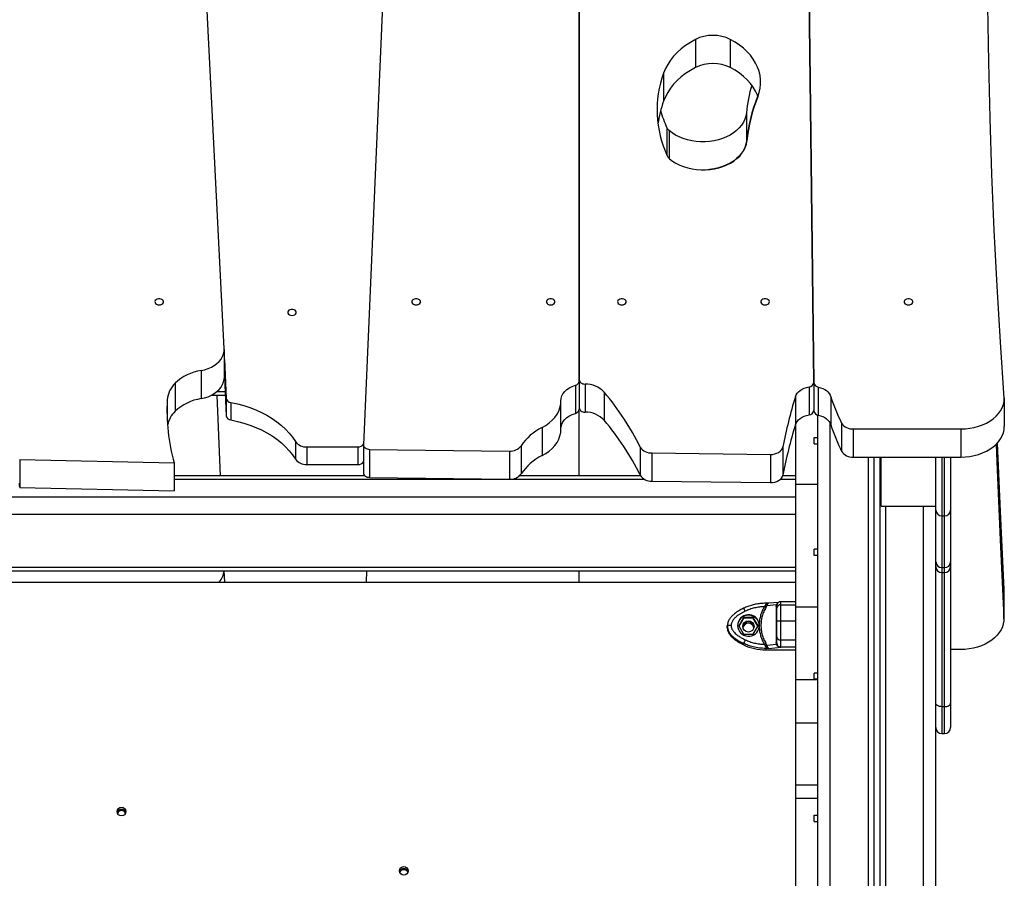
# Model space of a CAD drawing. Units: millimetres. Extents: x -3.6 to 20.1, y 2 to 20.8.
# Drawn here: x 5.3 to 6.1, y 17.5 to 18.2 of the extents above; entities that cross this region are included whole.
import ezdxf

# ---------------------------------------------------------------- set-up
doc = ezdxf.new("R2010")
doc.units = ezdxf.units.MM

# ---------------------------------------------------------------- blocks, each defined once
blk = doc.blocks.new('OPSHA_S230')
at = {"color": 7, "linetype": 'Continuous', "lineweight": 25}
for p, q in [((55.59344, 14.60156), (55.55561, 15.34588)), ((55.74129, 15.34702), (55.70566, 14.52398)), ((56.06858, 14.57413), (56.05911, 15.34276)), ((56.05911, 15.34276), (56.06858, 14.57386)), ((55.87949, 14.57522), (55.87949, 15.33294)), ((55.87949, 15.33294), (55.87949, 14.57645)), ((55.97312, 14.85062), (55.97312, 14.82799)), ((56.00128, 14.85062), (56.00128, 14.82799)), ((55.94747, 14.82357), (55.94747, 14.80095)), ((56.02341, 14.80534), (56.0231, 14.80453)), ((56.0143, 14.7914), (56.0143, 14.76877)), ((55.59346, 14.5783), (55.59346, 14.60092)), ((55.59346, 14.59276), (55.59505, 14.56143)), ((55.57465, 14.5838), (55.57465, 14.56117)), ((55.59346, 14.57861), (55.59505, 14.54729)), ((55.55381, 14.57361), (55.55381, 14.55098)), ((55.87638, 14.57194), (55.87638, 14.54932)), ((55.87949, 14.57645), (55.87949, 14.5764)), ((55.87949, 14.57522), (55.87949, 14.55259)), ((55.88428, 14.57292), (55.88428, 14.55029)), ((56.06471, 14.57066), (56.06471, 14.54803)), ((56.06858, 14.57413), (56.06858, 14.5515)), ((56.06858, 14.57386), (56.06858, 14.55124)), ((56.07217, 14.5705), (56.07217, 14.54788)), ((55.58335, 14.5641), (55.59419, 14.5641)), ((55.58749, 14.5641), (55.5902, 14.49907)), ((55.89968, 14.56638), (55.89968, 14.54376)), ((56.05374, 14.56277), (56.05374, 14.54015)), ((56.08233, 14.56277), (56.08233, 14.54015)), ((55.59505, 14.56143), (55.59505, 14.54729)), ((55.59877, 14.55814), (55.59877, 14.544)), ((55.86469, 14.53625), (55.86469, 14.55887)), ((56.22211, 14.56149), (56.22211, 14.53886)), ((55.87917, 14.55135), (55.87917, 14.49907)), ((56.06858, 14.5515), (56.06858, 14.55124)), ((56.07186, 14.01361), (56.07186, 14.54795)), ((56.05386, 14.54053), (56.05386, 14.49205)), ((56.09095, 14.54143), (56.09095, 14.5188)), ((55.84949, 14.53787), (55.84949, 14.51525)), ((56.10037, 14.53674), (56.18711, 14.53674)), ((56.10037, 14.53674), (56.10037, 14.51411)), ((56.18711, 14.53674), (56.18711, 14.51411)), ((55.65076, 14.52654), (55.65076, 14.5124)), ((55.70566, 14.52387), (55.70566, 14.50124)), ((55.83264, 14.52311), (55.83264, 14.50049)), ((56.06886, 14.52979), (56.07186, 14.52979)), ((56.06886, 14.52479), (56.06886, 14.52979)), ((56.06886, 14.52479), (56.07186, 14.52479)), ((55.65994, 14.52228), (55.70111, 14.52228)), ((55.65994, 14.52228), (55.65994, 14.50814)), ((55.70111, 14.52228), (55.70111, 14.50814)), ((55.71057, 14.52033), (55.82329, 14.51888)), ((55.71057, 14.52033), (55.71057, 14.49771)), ((55.82329, 14.51888), (55.82329, 14.49625)), ((55.92868, 14.52214), (55.92868, 14.49951)), ((55.93794, 14.5174), (56.03354, 14.51616)), ((55.93794, 14.5174), (55.93794, 14.49477)), ((56.03354, 14.51616), (56.03354, 14.49353)), ((56.04363, 14.52227), (56.04363, 14.49964)), ((55.42851, 14.5121), (55.55289, 14.5094)), ((55.42851, 14.5121), (55.42851, 14.48947)), ((55.55289, 14.5094), (55.55289, 14.48677)), ((55.65994, 14.50814), (55.70111, 14.50814)), ((56.10037, 14.51411), (56.18711, 14.51411)), ((56.11687, 14.51411), (56.11687, 13.19978)), ((56.12186, 14.51411), (56.12186, 13.19978)), ((55.70672, 14.49907), (55.55289, 14.49907)), ((55.92892, 14.49907), (55.83146, 14.49907)), ((56.05386, 14.49907), (56.04348, 14.49907)), ((55.71057, 14.49771), (55.82329, 14.49625)), ((55.93794, 14.49477), (56.03354, 14.49353)), ((56.07186, 14.49205), (56.05386, 14.49205)), ((55.42851, 14.48947), (55.55289, 14.48677)), ((56.12286, 14.47441), (56.16686, 14.47441)), ((56.16686, 14.42963), (56.16686, 14.47141)), ((56.17886, 14.47141), (56.17886, 14.42963)), ((56.17186, 14.46681), (56.17386, 14.46681)), ((56.17186, 14.46681), (56.17186, 14.42503)), ((56.17386, 14.42503), (56.17386, 14.46681)), ((56.07186, 14.43979), (56.06886, 14.43979)), ((56.07186, 14.43475), (56.06886, 14.43475)), ((54.98986, 14.4225), (56.05386, 14.4225)), ((55.59377, 14.4134), (55.59339, 14.4225)), ((55.70809, 14.4225), (55.70776, 14.4134)), ((55.87917, 14.4225), (55.87917, 14.4134)), ((56.16686, 12.02978), (56.16686, 14.42604)), ((56.17186, 14.42503), (56.17386, 14.42503)), ((56.17186, 14.42104), (56.17386, 14.42104)), ((56.17886, 14.42604), (56.17886, 14.31578)), ((54.98986, 14.4134), (56.05386, 14.4134)), ((56.22177, 14.40732), (56.22177, 14.38469)), ((56.22177, 14.40732), (56.22179, 14.40639)), ((56.22179, 14.38377), (56.22179, 14.40639)), ((56.03204, 14.39627), (56.02985, 14.39627)), ((56.03202, 14.39626), (56.03185, 14.39626)), ((56.04014, 14.39703), (56.03208, 14.39627)), ((56.05386, 14.39757), (56.04186, 14.39757)), ((56.01201, 14.39231), (56.01201, 14.3923)), ((56.02937, 14.39446), (56.02864, 14.39353)), ((56.02985, 14.39516), (56.02937, 14.39446)), ((56.02995, 14.39284), (56.03064, 14.39429)), ((56.03095, 14.39506), (56.03064, 14.39429)), ((56.03839, 14.39502), (56.03064, 14.39429)), ((56.03817, 14.39362), (56.03839, 14.39502)), ((56.0388, 14.3958), (56.03839, 14.39502)), ((56.04186, 14.39511), (56.05386, 14.39511)), ((56.07186, 14.39313), (56.05386, 14.39313)), ((56.01197, 14.3847), (56.00807, 14.37798)), ((56.01197, 14.38432), (56.00818, 14.37779)), ((56.01976, 14.3847), (56.01197, 14.3847)), ((56.01197, 14.38432), (56.01197, 14.3847)), ((56.01976, 14.38432), (56.01197, 14.38432)), ((56.02366, 14.37798), (56.01976, 14.3847)), ((56.01976, 14.38432), (56.01976, 14.3847)), ((56.02355, 14.37779), (56.01976, 14.38432)), ((56.04186, 14.38214), (56.05386, 14.38214)), ((56.00807, 14.37798), (56.01197, 14.37126)), ((56.01976, 14.37126), (56.02366, 14.37798)), ((56.02455, 14.37939), (56.02455, 14.37734)), ((56.01197, 14.37126), (56.01976, 14.37126)), ((56.03839, 14.36327), (56.03817, 14.3648)), ((56.03886, 14.36417), (56.03901, 14.36316)), ((56.04186, 14.36669), (56.05386, 14.36669)), ((56.02864, 14.36321), (56.02937, 14.36225)), ((56.02985, 14.36149), (56.02937, 14.36225)), ((56.03229, 14.35992), (56.02985, 14.35992)), ((56.02985, 14.35992), (56.02985, 14.35879)), ((56.02985, 14.35879), (56.05386, 14.35879)), ((56.03064, 14.36254), (56.02995, 14.36403)), ((56.03064, 14.36254), (56.03839, 14.36327)), ((56.03064, 14.36254), (56.03095, 14.36169)), ((56.03229, 14.35992), (56.04186, 14.36082)), ((56.03839, 14.36327), (56.0388, 14.36243)), ((56.03901, 14.36316), (56.03937, 14.36239)), ((56.04186, 14.36082), (56.04186, 14.36105)), ((56.04186, 14.36105), (56.05386, 14.36105)), ((56.18679, 14.35902), (56.17886, 14.35902)), ((56.07186, 14.33469), (56.05386, 14.33469)), ((56.07186, 14.33502), (56.06886, 14.33502)), ((56.07186, 14.34002), (56.06886, 14.34002)), ((56.17386, 14.31295), (56.17186, 14.31295)), ((56.07186, 14.2996), (56.05386, 14.2996)), ((56.17186, 14.29124), (56.17386, 14.29124)), ((56.07186, 14.24965), (56.05386, 14.24965)), ((56.07186, 14.23904), (56.05386, 14.23904)), ((56.05386, 14.23904), (56.05386, 13.9579)), ((56.06886, 14.22051), (56.06886, 14.22552)), ((56.06886, 14.22552), (56.07186, 14.22552)), ((56.06886, 14.22051), (56.07186, 14.22051))]:
    blk.add_line(p, q, dxfattribs=at)
at = {"color": 8, "linetype": 'Continuous', "lineweight": 25}
for p, q in [((56.0231, 14.80608), (56.0231, 14.80453)), ((55.95014, 14.77951), (55.95014, 14.75757)), ((55.95195, 14.77717), (55.95195, 14.75483)), ((55.58772, 14.56703), (55.59404, 14.56703)), ((55.54742, 14.5601), (55.54742, 14.544)), ((56.08186, 13.91177), (56.08186, 14.54132)), ((56.11237, 14.51411), (56.11237, 13.19978)), ((55.9322, 14.49614), (55.55289, 14.49614)), ((56.05386, 14.49614), (56.04147, 14.49614)), ((54.98986, 14.482), (56.05386, 14.482)), ((56.05386, 14.46785), (54.98986, 14.46785)), ((56.12636, 14.47441), (56.12636, 13.19978)), ((56.15686, 13.19923), (56.15686, 14.47441)), ((54.98987, 14.42543), (56.05386, 14.42543)), ((56.17186, 14.42104), (56.17186, 14.31295)), ((56.17386, 14.31295), (56.17386, 14.42104)), ((55.9993, 14.38054), (55.99886, 14.37809))]:
    blk.add_line(p, q, dxfattribs=at)
at = {"color": 7, "linetype": 'Continuous', "lineweight": 25, "flags": 128}
for points in [[(56.22211, 14.56149), (56.219, 14.60661), (56.21629, 14.65175), (56.214, 14.6969), (56.21212, 14.74206), (56.21065, 14.78722), (56.20959, 14.83239), (56.20895, 14.87757), (56.20871, 14.92274), (56.20889, 14.96792), (56.20947, 15.0131)], [(55.97312, 14.85062), (55.96906, 14.84831), (55.96525, 14.84579), (55.96172, 14.84307), (55.9585, 14.84017), (55.95559, 14.83711), (55.95303, 14.8339), (55.95081, 14.83056), (55.94895, 14.82711), (55.94747, 14.82357)], [(56.02341, 14.80453), (56.02456, 14.80789), (56.02531, 14.8113), (56.02568, 14.81474), (56.02566, 14.81819), (56.02524, 14.82162), (56.02443, 14.82503), (56.02324, 14.82837), (56.02167, 14.83164), (56.01974, 14.8348), (56.01745, 14.83785), (56.01482, 14.84076), (56.01187, 14.8435), (56.00861, 14.84607), (56.00508, 14.84845), (56.00128, 14.85062)], [(55.97312, 14.82799), (55.96906, 14.82568), (55.96525, 14.82316), (55.96172, 14.82044), (55.9585, 14.81754), (55.95559, 14.81448), (55.95303, 14.81127), (55.95081, 14.80793), (55.94895, 14.80448), (55.94747, 14.80095)], [(56.02357, 14.80493), (56.02324, 14.80574), (56.02167, 14.80901), (56.01974, 14.81218), (56.01745, 14.81522), (56.01482, 14.81813), (56.01187, 14.82088), (56.00861, 14.82345), (56.00508, 14.82582), (56.00128, 14.82799)], [(56.0143, 14.7914), (56.01386, 14.78883), (56.01305, 14.78632), (56.01188, 14.78387), (56.01036, 14.78152), (56.0085, 14.7793), (56.00633, 14.77723), (56.00387, 14.77532), (56.00114, 14.77361), (55.99817, 14.7721), (55.995, 14.77082), (55.99166, 14.76978), (55.98819, 14.76898), (55.98462, 14.76845), (55.98099, 14.76818), (55.97733, 14.76818), (55.9737, 14.76844), (55.97013, 14.76897), (55.96665, 14.76975), (55.96331, 14.77079), (55.96013, 14.77206), (55.95716, 14.77356), (55.95442, 14.77527), (55.95195, 14.77717)], [(55.95227, 14.75454), (55.95474, 14.75264), (55.95747, 14.75093), (55.96045, 14.74944), (55.96362, 14.74816), (55.96697, 14.74712), (55.97044, 14.74634), (55.97402, 14.74581), (55.97765, 14.74555), (55.9813, 14.74555), (55.98493, 14.74582), (55.9885, 14.74636), (55.99198, 14.74715), (55.99532, 14.74819), (55.99849, 14.74947), (56.00145, 14.75098), (56.00418, 14.75269), (56.00665, 14.7546), (56.00882, 14.75667), (56.01067, 14.7589), (56.0122, 14.76124), (56.01337, 14.76369), (56.01418, 14.76621), (56.01461, 14.76877)], [(56.0143, 14.76877), (56.01386, 14.76621), (56.01305, 14.76369), (56.01188, 14.76124), (56.01036, 14.7589), (56.0085, 14.75667), (56.00633, 14.7546), (56.00387, 14.75269), (56.00114, 14.75098), (55.99817, 14.74947), (55.995, 14.74819), (55.99166, 14.74715), (55.98819, 14.74636), (55.98462, 14.74582), (55.98305, 14.74567)], [(55.54097, 14.63668), (55.54211, 14.63681), (55.54312, 14.6372), (55.5439, 14.6378), (55.54436, 14.63855), (55.54446, 14.63936), (55.54417, 14.64015), (55.54354, 14.64083), (55.54264, 14.64133), (55.54155, 14.6416), (55.54039, 14.6416), (55.5393, 14.64133), (55.53839, 14.64083), (55.53776, 14.64015), (55.53748, 14.63936), (55.53758, 14.63855), (55.53804, 14.6378), (55.53882, 14.6372), (55.53983, 14.63681), (55.54097, 14.63668)], [(55.74806, 14.63668), (55.7492, 14.63681), (55.75021, 14.6372), (55.75099, 14.6378), (55.75145, 14.63855), (55.75155, 14.63936), (55.75126, 14.64015), (55.75063, 14.64083), (55.74973, 14.64133), (55.74864, 14.6416), (55.74748, 14.6416), (55.74639, 14.64133), (55.74548, 14.64083), (55.74485, 14.64015), (55.74457, 14.63936), (55.74467, 14.63855), (55.74513, 14.6378), (55.74591, 14.6372), (55.74692, 14.63681), (55.74806, 14.63668)], [(55.85647, 14.63668), (55.85761, 14.63681), (55.85862, 14.6372), (55.8594, 14.6378), (55.85986, 14.63855), (55.85996, 14.63936), (55.85967, 14.64015), (55.85904, 14.64083), (55.85813, 14.64133), (55.85705, 14.6416), (55.85589, 14.6416), (55.8548, 14.64133), (55.85389, 14.64083), (55.85326, 14.64015), (55.85298, 14.63936), (55.85308, 14.63855), (55.85354, 14.6378), (55.85432, 14.6372), (55.85533, 14.63681), (55.85647, 14.63668)], [(55.9139, 14.63668), (55.91504, 14.63681), (55.91605, 14.6372), (55.91683, 14.6378), (55.91729, 14.63855), (55.91739, 14.63936), (55.9171, 14.64015), (55.91647, 14.64083), (55.91556, 14.64133), (55.91447, 14.6416), (55.91332, 14.6416), (55.91223, 14.64133), (55.91132, 14.64083), (55.91069, 14.64015), (55.91041, 14.63936), (55.91051, 14.63855), (55.91097, 14.6378), (55.91175, 14.6372), (55.91276, 14.63681), (55.9139, 14.63668)], [(56.02926, 14.63668), (56.03039, 14.63681), (56.03141, 14.6372), (56.03219, 14.6378), (56.03265, 14.63855), (56.03275, 14.63936), (56.03246, 14.64015), (56.03183, 14.64083), (56.03092, 14.64133), (56.02983, 14.6416), (56.02868, 14.6416), (56.02759, 14.64133), (56.02668, 14.64083), (56.02605, 14.64015), (56.02577, 14.63936), (56.02586, 14.63855), (56.02633, 14.6378), (56.02711, 14.6372), (56.02812, 14.63681), (56.02926, 14.63668)], [(56.14487, 14.63668), (56.146, 14.63681), (56.14702, 14.6372), (56.1478, 14.6378), (56.14826, 14.63855), (56.14835, 14.63936), (56.14807, 14.64015), (56.14744, 14.64083), (56.14653, 14.64133), (56.14544, 14.6416), (56.14429, 14.6416), (56.1432, 14.64133), (56.14229, 14.64083), (56.14166, 14.64015), (56.14138, 14.63936), (56.14147, 14.63855), (56.14194, 14.6378), (56.14272, 14.6372), (56.14373, 14.63681), (56.14487, 14.63668)], [(55.64799, 14.62819), (55.64913, 14.62833), (55.65014, 14.62872), (55.65092, 14.62932), (55.65138, 14.63006), (55.65148, 14.63087), (55.65119, 14.63166), (55.65056, 14.63235), (55.64965, 14.63285), (55.64857, 14.63311), (55.64741, 14.63311), (55.64632, 14.63285), (55.64541, 14.63235), (55.64478, 14.63166), (55.6445, 14.63087), (55.6446, 14.63006), (55.64506, 14.62932), (55.64584, 14.62872), (55.64685, 14.62833), (55.64799, 14.62819)], [(55.57465, 14.5838), (55.57758, 14.58447), (55.58037, 14.58538), (55.58299, 14.58654), (55.58538, 14.58791), (55.58751, 14.58948), (55.58936, 14.59123), (55.59089, 14.59312), (55.59207, 14.59513), (55.5929, 14.59723), (55.59336, 14.59938), (55.59344, 14.60156)], [(55.57465, 14.56117), (55.57758, 14.56184), (55.58037, 14.56276), (55.58299, 14.56391), (55.58538, 14.56528), (55.58751, 14.56685), (55.58936, 14.5686), (55.59089, 14.57049), (55.59207, 14.5725), (55.5929, 14.5746), (55.59336, 14.57675), (55.59346, 14.5783)], [(55.86468, 14.55937), (55.86484, 14.56137), (55.86541, 14.56332), (55.8664, 14.56519), (55.86777, 14.56694), (55.8695, 14.56852), (55.87154, 14.5699), (55.87385, 14.57105), (55.87638, 14.57194)], [(55.87949, 14.57645), (55.87958, 14.57578), (55.87985, 14.57513), (55.88029, 14.57453), (55.88088, 14.574), (55.8816, 14.57356), (55.88243, 14.57323), (55.88333, 14.57301), (55.88428, 14.57292)], [(56.05374, 14.56277), (56.05431, 14.56417), (56.05516, 14.5655), (56.05627, 14.56673), (56.05761, 14.56784), (56.05916, 14.5688), (56.06088, 14.5696), (56.06274, 14.57023), (56.06471, 14.57066)], [(56.07217, 14.5705), (56.074, 14.57002), (56.07573, 14.56938), (56.07732, 14.56857), (56.07875, 14.56762), (56.07998, 14.56655), (56.081, 14.56537), (56.08179, 14.5641), (56.08233, 14.56277)], [(55.59877, 14.55814), (55.60399, 14.55703), (55.60909, 14.55566), (55.61405, 14.55404), (55.61883, 14.55219), (55.62343, 14.5501), (55.6278, 14.5478), (55.63194, 14.54528), (55.63582, 14.54257), (55.63943, 14.53967), (55.64274, 14.53661), (55.64574, 14.53338), (55.64842, 14.53002), (55.65076, 14.52654)], [(55.84949, 14.53787), (55.85254, 14.53962), (55.85532, 14.54158), (55.85778, 14.54374), (55.8599, 14.54608), (55.86165, 14.54856), (55.86302, 14.55116), (55.86399, 14.55385), (55.86454, 14.5566), (55.86468, 14.55937)], [(56.18711, 14.53674), (56.19077, 14.53687), (56.19439, 14.53728), (56.19792, 14.53795), (56.20134, 14.53888), (56.20461, 14.54005), (56.20768, 14.54146), (56.21053, 14.5431), (56.21312, 14.54493), (56.21542, 14.54694), (56.21742, 14.54911), (56.21908, 14.55142), (56.2204, 14.55384), (56.22134, 14.55634), (56.22192, 14.5589), (56.22211, 14.56149)], [(55.86469, 14.53744), (55.86484, 14.53874), (55.86541, 14.5407), (55.8664, 14.54257), (55.86777, 14.54431), (55.8695, 14.54589), (55.87154, 14.54728), (55.87385, 14.54842), (55.87638, 14.54932)], [(55.87949, 14.55382), (55.87958, 14.55315), (55.87985, 14.5525), (55.88029, 14.5519), (55.88088, 14.55138), (55.8816, 14.55094), (55.88243, 14.5506), (55.88333, 14.55038), (55.88428, 14.55029)], [(56.05374, 14.54015), (56.05432, 14.54154), (56.05517, 14.54287), (56.05627, 14.5441), (56.05761, 14.54521), (56.05916, 14.54618), (56.06088, 14.54698), (56.06274, 14.5476), (56.06471, 14.54803)], [(56.07217, 14.54788), (56.074, 14.5474), (56.07573, 14.54675), (56.07732, 14.54594), (56.07875, 14.545), (56.07998, 14.54392), (56.081, 14.54274), (56.08179, 14.54147), (56.08233, 14.54015)], [(55.59877, 14.544), (55.60399, 14.54289), (55.60909, 14.54152), (55.61405, 14.5399), (55.61883, 14.53805), (55.62343, 14.53596), (55.6278, 14.53365), (55.63194, 14.53114), (55.63582, 14.52843), (55.63943, 14.52553), (55.64274, 14.52246), (55.64574, 14.51924), (55.64842, 14.51588), (55.65076, 14.5124)], [(56.18711, 14.51411), (56.19077, 14.51425), (56.19439, 14.51465), (56.19792, 14.51532), (56.20134, 14.51625), (56.20461, 14.51743), (56.20768, 14.51884), (56.21053, 14.52047), (56.21312, 14.5223), (56.21542, 14.52431), (56.21742, 14.52649), (56.21908, 14.52879), (56.2204, 14.53121), (56.22134, 14.53371), (56.22192, 14.53627), (56.22211, 14.53886)], [(55.84949, 14.51525), (55.85254, 14.51699), (55.85532, 14.51895), (55.85778, 14.52111), (55.8599, 14.52345), (55.86166, 14.52593), (55.86302, 14.52853), (55.86399, 14.53122), (55.86454, 14.53397), (55.86469, 14.53625)], [(55.70566, 14.52398), (55.70573, 14.52328), (55.70599, 14.52261), (55.70643, 14.52198), (55.70704, 14.52143), (55.70779, 14.52098), (55.70865, 14.52063), (55.70959, 14.52042), (55.71057, 14.52033)], [(56.21543, 14.52431), (56.21597, 14.51033), (56.21866, 14.44751), (56.22177, 14.38469)], [(56.21628, 14.52519), (56.21866, 14.47013), (56.22177, 14.40732)], [(56.03354, 14.51616), (56.03535, 14.51625), (56.0371, 14.51658), (56.03875, 14.51712), (56.04023, 14.51786), (56.04149, 14.51878), (56.0425, 14.51985), (56.04322, 14.52102), (56.04363, 14.52227)], [(56.12286, 14.47441), (56.12286, 14.47444), (56.12286, 14.47476), (56.12286, 14.47543), (56.12286, 14.47645), (56.12286, 14.47781), (56.12286, 14.4795), (56.12286, 14.48151), (56.12286, 14.48383), (56.12286, 14.48644), (56.12286, 14.48932), (56.12286, 14.49245), (56.12286, 14.49581), (56.12286, 14.49938), (56.12286, 14.50313), (56.12286, 14.50704), (56.12286, 14.51108), (56.12286, 14.51411)], [(56.16686, 14.494), (56.16686, 14.49581), (56.16686, 14.49938), (56.16686, 14.50313), (56.16686, 14.50704), (56.16686, 14.51108), (56.16686, 14.51411)], [(56.17886, 14.51411), (56.17886, 14.51219), (56.17886, 14.5082), (56.17886, 14.50425), (56.17886, 14.50036), (56.17886, 14.49658), (56.17886, 14.49292), (56.17886, 14.48942), (56.17886, 14.4861), (56.17886, 14.48299), (56.17886, 14.48012), (56.17886, 14.47751), (56.17886, 14.47517), (56.17886, 14.47313), (56.17886, 14.47141)], [(55.70566, 14.50124), (55.70573, 14.50065), (55.70599, 14.49998), (55.70643, 14.49935), (55.70704, 14.4988), (55.70779, 14.49835), (55.70865, 14.49801), (55.70959, 14.49779), (55.71057, 14.49771)], [(56.03354, 14.49353), (56.03535, 14.49363), (56.0371, 14.49395), (56.03875, 14.49449), (56.04023, 14.49523), (56.04149, 14.49615), (56.0425, 14.49722), (56.04322, 14.49839), (56.04363, 14.49964)], [(56.05386, 14.49205), (56.05386, 14.48192), (56.05386, 14.47179), (56.05386, 14.4617), (56.05386, 14.45165), (56.05386, 14.44166), (56.05386, 14.43175), (56.05386, 14.42192), (56.05386, 14.4122), (56.05386, 14.4026), (56.05386, 14.39313)], [(56.16686, 14.47141), (56.16686, 14.47313), (56.16686, 14.47517), (56.16686, 14.47751), (56.16686, 14.48012), (56.16686, 14.48299), (56.16686, 14.4861), (56.16686, 14.48942), (56.16686, 14.49292), (56.16686, 14.494)], [(56.06886, 14.43475), (56.06886, 14.43538), (56.06886, 14.43601), (56.06886, 14.43664), (56.06886, 14.43727), (56.06886, 14.4379), (56.06886, 14.43853), (56.06886, 14.43916), (56.06886, 14.43979)], [(56.16686, 14.42604), (56.16686, 14.42607), (56.16686, 14.4264), (56.16686, 14.42711), (56.16686, 14.42819), (56.16686, 14.42963)], [(56.17886, 14.42963), (56.17886, 14.42819), (56.17886, 14.42711), (56.17886, 14.4264), (56.17886, 14.42607), (56.17886, 14.42604)], [(56.05386, 14.39313), (56.05386, 14.38801), (56.05386, 14.38278), (56.05386, 14.37746), (56.05386, 14.37206), (56.05386, 14.36663), (56.05386, 14.36119), (56.05386, 14.35576), (56.05386, 14.35036), (56.05386, 14.34504), (56.05386, 14.33981), (56.05386, 14.33469)], [(56.22177, 14.38469), (56.22172, 14.3822), (56.22132, 14.37973), (56.22058, 14.3773), (56.21949, 14.37494), (56.21807, 14.37266), (56.21634, 14.3705), (56.21431, 14.36847), (56.212, 14.3666), (56.20943, 14.36489), (56.20664, 14.36338), (56.20365, 14.36208), (56.20049, 14.36099), (56.19718, 14.36013), (56.19378, 14.35952), (56.1903, 14.35914), (56.18679, 14.35902)], [(55.99886, 14.37695), (55.99886, 14.37759), (55.99886, 14.37809)], [(56.04186, 14.36105), (56.04186, 14.36133), (56.04186, 14.36173), (56.04186, 14.36226), (56.04186, 14.36291), (56.04186, 14.36368), (56.04186, 14.36457), (56.04186, 14.36558), (56.04186, 14.36669)], [(56.01201, 14.36388), (56.01201, 14.36324), (56.01201, 14.36275)], [(56.02985, 14.36149), (56.02985, 14.36117), (56.02985, 14.36089), (56.02985, 14.36063), (56.02985, 14.36041), (56.02985, 14.36022), (56.02985, 14.36008), (56.02985, 14.35997), (56.02985, 14.35992)], [(56.05386, 14.33469), (56.05386, 14.33047), (56.05386, 14.32619), (56.05386, 14.32185), (56.05386, 14.31747), (56.05386, 14.31304), (56.05386, 14.30859), (56.05386, 14.3041), (56.05386, 14.2996)], [(56.06886, 14.33502), (56.06886, 14.33564), (56.06886, 14.33626), (56.06886, 14.33688), (56.06886, 14.3375), (56.06886, 14.33813), (56.06886, 14.33876), (56.06886, 14.33939), (56.06886, 14.34002)], [(56.17186, 14.31295), (56.17089, 14.31301), (56.16995, 14.31317), (56.16909, 14.31343), (56.16833, 14.31378), (56.16771, 14.31421), (56.16725, 14.3147), (56.16696, 14.31523), (56.16686, 14.31578)], [(56.17386, 14.31295), (56.17484, 14.31301), (56.17578, 14.31317), (56.17664, 14.31343), (56.1774, 14.31378), (56.17802, 14.31421), (56.17848, 14.3147), (56.17877, 14.31523), (56.17886, 14.31578)], [(56.17886, 14.31578), (56.17886, 14.31249), (56.17886, 14.30944), (56.17886, 14.30665), (56.17886, 14.30416), (56.17886, 14.30198), (56.17886, 14.30013), (56.17886, 14.29862), (56.17886, 14.29748), (56.17886, 14.2967), (56.17886, 14.2963), (56.17886, 14.29624)], [(56.05386, 14.2996), (56.05386, 14.29325), (56.05386, 14.28692), (56.05386, 14.28062), (56.05386, 14.27434), (56.05386, 14.2681), (56.05386, 14.26191), (56.05386, 14.25575), (56.05386, 14.24965)], [(56.05386, 14.24965), (56.05386, 14.24836), (56.05386, 14.24706), (56.05386, 14.24574), (56.05386, 14.24441), (56.05386, 14.24308), (56.05386, 14.24174), (56.05386, 14.24039), (56.05386, 14.23904)]]:
    blk.add_lwpolyline(points, dxfattribs=at)
at = {"color": 8, "linetype": 'Continuous', "lineweight": 25, "flags": 128}
for points in [[(56.17186, 14.51411), (56.17186, 14.51386), (56.17186, 14.50961), (56.17186, 14.50539), (56.17186, 14.50122), (56.17186, 14.49713), (56.17186, 14.49316), (56.17186, 14.48933), (56.17186, 14.48567), (56.17186, 14.4822), (56.17186, 14.47896), (56.17186, 14.47596), (56.17186, 14.47323), (56.17186, 14.47078), (56.17186, 14.46863), (56.17186, 14.46681)], [(56.17386, 14.46681), (56.17386, 14.46863), (56.17386, 14.47078), (56.17386, 14.47323), (56.17386, 14.47596), (56.17386, 14.47896), (56.17386, 14.4822), (56.17386, 14.48567), (56.17386, 14.48933), (56.17386, 14.49316), (56.17386, 14.49713), (56.17386, 14.50122), (56.17386, 14.50539), (56.17386, 14.50961), (56.17386, 14.51386), (56.17386, 14.51411)], [(56.17186, 14.42503), (56.17186, 14.42352), (56.17186, 14.42236), (56.17186, 14.42156), (56.17186, 14.42112), (56.17186, 14.42104)], [(56.17386, 14.42104), (56.17386, 14.42112), (56.17386, 14.42156), (56.17386, 14.42236), (56.17386, 14.42352), (56.17386, 14.42503)], [(56.02985, 14.39627), (56.02985, 14.39627), (56.02985, 14.39623), (56.02985, 14.39616), (56.02985, 14.39603), (56.02985, 14.39587), (56.02985, 14.39567), (56.02985, 14.39543), (56.02985, 14.39516)], [(56.04186, 14.39511), (56.04186, 14.39583), (56.04186, 14.39642), (56.04186, 14.3969), (56.04186, 14.39725), (56.04186, 14.39747), (56.04186, 14.39757), (56.04186, 14.39757)], [(56.17186, 14.31295), (56.17186, 14.30955), (56.17186, 14.30637), (56.17186, 14.30345), (56.17186, 14.3008), (56.17186, 14.29844), (56.17186, 14.2964), (56.17186, 14.29468), (56.17186, 14.29329), (56.17186, 14.29226), (56.17186, 14.29158), (56.17186, 14.29127), (56.17186, 14.29124)], [(56.17386, 14.29124), (56.17386, 14.29127), (56.17386, 14.29158), (56.17386, 14.29226), (56.17386, 14.29329), (56.17386, 14.29468), (56.17386, 14.2964), (56.17386, 14.29844), (56.17386, 14.3008), (56.17386, 14.30345), (56.17386, 14.30637), (56.17386, 14.30955), (56.17386, 14.31295)]]:
    blk.add_lwpolyline(points, dxfattribs=at)
at = {"color": 7, "linetype": 'Continuous', "lineweight": 25}
for centre, radius in [((56.01588, 14.3776), 0.00449), ((55.51052, 14.22838), 0.00349), ((55.73805, 14.18068), 0.00349)]:
    blk.add_circle(centre, radius, dxfattribs=at)
for centre, radius, start, end in [((55.9872, 14.82259), 0.03137, 63.32852, 116.67148), ((55.9872, 14.79996), 0.03137, 63.32446, 116.67554), ((56.0292, 14.79381), 0.08698, 159.99176, 205.12623), ((56.13995, 14.77927), 0.12623, 164.10594, 174.48921), ((56.03079, 14.77072), 0.08863, 160.05663, 172.32211), ((56.14241, 14.75621), 0.12873, 157.94985, 174.40014), ((56.14272, 14.75621), 0.12872, 157.95005, 174.40102), ((56.03454, 14.81828), 0.09288, 195.60683, 204.67466), ((55.95633, 14.78244), 0.00685, 205.39255, 230.31227), ((55.95664, 14.75982), 0.00685, 205.39609, 230.30098), ((55.58062, 14.54518), 0.03908, 98.79868, 133.32078), ((55.56814, 14.55856), 0.02078, 133.58725, 175.73849), ((55.87573, 14.57567), 0.00379, 279.83543, 353.07672), ((55.88449, 14.55199), 0.02093, 43.45411, 90.58469), ((56.06457, 14.5747), 0.00405, 272.044, 351.84866), ((56.07252, 14.57447), 0.00398, 188.73288, 264.98997), ((55.72856, 14.42262), 0.2235, 26.44225, 40.03479), ((56.42977, 14.4474), 0.39334, 162.94316, 169.02663), ((56.21139, 14.60251), 0.13504, 197.11326, 206.892), ((55.71094, 14.5521), 0.16372, 177.20019, 195.12062), ((55.58062, 14.52255), 0.03908, 98.7986, 133.32031), ((55.59905, 14.56221), 0.00408, 190.99379, 266.00135), ((55.56891, 14.53544), 0.02167, 134.17424, 168.45676), ((55.59905, 14.54807), 0.00408, 190.99363, 265.99868), ((55.87573, 14.55305), 0.00379, 279.84754, 353.06878), ((55.88449, 14.52936), 0.02093, 43.45538, 90.58493), ((56.06457, 14.55208), 0.00405, 272.05759, 351.84022), ((56.07252, 14.55184), 0.00398, 188.72314, 264.99434), ((55.72852, 14.39997), 0.22354, 26.44346, 40.03358), ((56.42961, 14.42481), 0.39317, 162.94157, 169.02756), ((56.21135, 14.57987), 0.135, 197.11235, 206.89441), ((56.09966, 14.54711), 0.0104, 213.1324, 273.90423), ((55.86762, 14.50018), 0.04183, 115.6857, 146.74603), ((55.65932, 14.53296), 0.0107, 216.89719, 273.3048), ((55.70142, 14.52762), 0.00535, 266.68009, 322.77697), ((55.82405, 14.52963), 0.01078, 265.96642, 322.80746), ((55.86762, 14.47755), 0.04183, 115.68515, 146.74658), ((55.93736, 14.52768), 0.0103, 212.54095, 273.2107), ((56.09966, 14.52449), 0.0104, 213.13582, 273.89876), ((55.65932, 14.51882), 0.0107, 216.89752, 273.30285), ((55.70141, 14.5135), 0.00537, 266.73694, 322.25845), ((55.82405, 14.507), 0.01078, 265.96704, 322.80685), ((55.93736, 14.50505), 0.0103, 212.53628, 273.21537), ((55.44262, 14.49301), 0.01455, 180.03907, 194.08065), ((56.17167, 14.47162), 0.00481, 182.47386, 272.28513), ((56.17406, 14.47162), 0.00481, 267.71849, 357.52349), ((56.17167, 14.42984), 0.00481, 182.47745, 272.27857), ((56.17406, 14.42984), 0.00481, 267.72065, 357.52814), ((55.57873, 14.42371), 0.01465, 315.30714, 355.27788), ((56.17186, 14.42604), 0.005, 180, 270), ((56.17386, 14.42604), 0.005, 270, 0), ((56.04186, 14.39457), 0.003, 90, 180), ((56.03685, 14.40753), 0.01623, 239.59667, 244.8193), ((56.0306, 14.39738), 0.00234, 251.4327, 278.71512), ((56.0378, 14.39462), 0.00107, 290.33922, 353.23835), ((56.04178, 14.3922), 0.00292, 88.31787, 178.21796), ((56.01586, 14.37795), 0.00875, 0.20608, 178.52927), ((56.01589, 14.37837), 0.00872, 6.75557, 353.24708), ((56.01586, 14.37694), 0.0045, 1.65267, 178.35644), ((56.01586, 14.37694), 0.0045, 4.29938, 175.70062), ((56.01586, 14.37563), 0.0045, 12.64453, 167.35547), ((56.03559, 14.35558), 0.02499, 153.17185, 160.62104), ((56.03803, 14.36395), 0.000862, 14.68562, 80.48159), ((56.04167, 14.3695), 0.00282, 184.58706, 273.94139), ((56.02985, 14.40095), 0.04216, 244.96945, 270.00283), ((56.01962, 14.37905), 0.01823, 299.64103, 304.49616), ((56.03097, 14.35847), 0.00322, 90.3646, 110.3908), ((56.03904, 14.36184), 0.000632, 58.86777, 112.10864), ((56.04186, 14.36405), 0.003, 213.75068, 270.03761), ((56.17186, 14.29624), 0.005, 180, 270), ((56.17386, 14.29624), 0.005, 270, 0), ((55.51053, 14.22667), 0.0035, 14.2938, 165.7062), ((55.51053, 14.2258), 0.0035, 21.71291, 158.28709), ((55.73807, 14.17896), 0.0035, 14.2803, 165.7197), ((55.73807, 14.17809), 0.0035, 21.82697, 158.17303)]:
    blk.add_arc(centre, radius, start, end, dxfattribs=at)
at = {"color": 8, "linetype": 'Continuous', "lineweight": 25}
for centre, radius, start, end in [((56.03884, 14.39665), 0.000847, 267.58893, 292.14606), ((55.99874, 14.38384), 0.01575, 22.53342, 32.53869)]:
    blk.add_arc(centre, radius, start, end, dxfattribs=at)
at = {"color": 7, "linetype": 'Continuous', "lineweight": 25}
for points, knots in [([(56.02985, 14.39627), (56.02919, 14.39626), (56.02731, 14.39623), (56.02423, 14.39594), (56.02064, 14.39531), (56.01712, 14.39435), (56.01425, 14.39332), (56.01258, 14.39256), (56.01201, 14.39231)], [0, 0, 0, 0, 0.1078669, 0.3056512, 0.5034536, 0.7012866, 0.8990908, 1, 1, 1, 1]), ([(56.03229, 14.39625), (56.03217, 14.39626), (56.03194, 14.39628), (56.03159, 14.39606), (56.03126, 14.39567), (56.03105, 14.39525), (56.03095, 14.39506)], [0, 0, 0, 0, 0.254264, 0.506024, 0.769345, 1, 1, 1, 1]), ([(56.01204, 14.39229), (56.01055, 14.39155), (56.00761, 14.39007), (56.00427, 14.38765), (56.00192, 14.38534), (56.00039, 14.38331), (55.99918, 14.38089), (55.99901, 14.37907), (55.99891, 14.37814)], [0, 0, 0, 0, 0.2456692, 0.4859608, 0.606573, 0.7311839, 0.8623768, 1, 1, 1, 1]), ([(56.01328, 14.38987), (56.01263, 14.38956), (56.01135, 14.38894), (56.00948, 14.38788), (56.00771, 14.38674), (56.00619, 14.38557), (56.00496, 14.38446), (56.00399, 14.38342), (56.003, 14.3821), (56.00209, 14.38045), (56.00194, 14.37904), (56.00187, 14.37837)], [0, 0, 0, 0, 0.128593, 0.250041, 0.379947, 0.500044, 0.589775, 0.672859, 0.750015, 0.881949, 1, 1, 1, 1]), ([(56.02864, 14.39353), (56.02731, 14.39345), (56.02467, 14.3933), (56.02076, 14.39254), (56.01693, 14.39145), (56.0145, 14.3904), (56.01328, 14.38987)], [0, 0, 0, 0, 0.249871, 0.500005, 0.749966, 1, 1, 1, 1]), ([(56.02864, 14.39353), (56.02805, 14.39244), (56.02688, 14.39026), (56.02566, 14.38674), (56.02481, 14.38311), (56.02464, 14.38064), (56.02455, 14.37939)], [0, 0, 0, 0, 0.2504311, 0.4988856, 0.7491917, 1, 1, 1, 1]), ([(56.02995, 14.39284), (56.02934, 14.39173), (56.02813, 14.38952), (56.0269, 14.38593), (56.02612, 14.38222), (56.02587, 14.37844), (56.02612, 14.37465), (56.02689, 14.37094), (56.02813, 14.36734), (56.02934, 14.36513), (56.02995, 14.36403)], [0, 0, 0, 0, 0.124964, 0.249143, 0.374571, 0.499699, 0.624535, 0.75027, 0.874891, 1, 1, 1, 1]), ([(56.03064, 14.39429), (56.03043, 14.39429), (56.03005, 14.39428), (56.02958, 14.39441), (56.02937, 14.39446)], [0, 0, 0, 0, 0.560015, 1, 1, 1, 1]), ([(56.03817, 14.39362), (56.03819, 14.39257), (56.03822, 14.39047), (56.03826, 14.38699), (56.03828, 14.38335), (56.03828, 14.37958), (56.03828, 14.37577), (56.03826, 14.37199), (56.03822, 14.36829), (56.03819, 14.36597), (56.03817, 14.3648)], [0, 0, 0, 0, 0.125118, 0.249736, 0.375467, 0.500302, 0.625427, 0.75086, 0.875036, 1, 1, 1, 1]), ([(56.03886, 14.39229), (56.03886, 14.3927), (56.03886, 14.39352), (56.03886, 14.39424), (56.03886, 14.39459), (56.03886, 14.39454), (56.03886, 14.39453)], [0, 0, 0, 0, 0.295833, 0.591958, 0.887896, 1, 1, 1, 1]), ([(56.03886, 14.38186), (56.03886, 14.38252), (56.03886, 14.38354), (56.03886, 14.38479), (56.03886, 14.38597), (56.03886, 14.38726), (56.03886, 14.38869), (56.03886, 14.39003), (56.03886, 14.39127), (56.03886, 14.39195), (56.03886, 14.39229)], [0, 0, 0, 0, 0.118023, 0.181765, 0.25025, 0.375589, 0.500057, 0.662258, 0.830164, 1, 1, 1, 1]), ([(56.04186, 14.38214), (56.04186, 14.38318), (56.04186, 14.38515), (56.04186, 14.38758), (56.04186, 14.38948), (56.04186, 14.39149), (56.04186, 14.39344), (56.04186, 14.39456), (56.04186, 14.39511)], [0, 0, 0, 0, 0.154182, 0.294392, 0.423251, 0.544286, 0.775974, 1, 1, 1, 1]), ([(56.03886, 14.38186), (56.03892, 14.3819), (56.03903, 14.38198), (56.03984, 14.38208), (56.04085, 14.38213), (56.04154, 14.38214), (56.04186, 14.38214)], [0, 0, 0, 0, 0.270265, 0.562437, 0.789751, 1, 1, 1, 1]), ([(56.03886, 14.36928), (56.03886, 14.36965), (56.03886, 14.37039), (56.03886, 14.37163), (56.03886, 14.37293), (56.03886, 14.37425), (56.03886, 14.37548), (56.03887, 14.3766), (56.03886, 14.37801), (56.03886, 14.37975), (56.03886, 14.38118), (56.03886, 14.38186)], [0, 0, 0, 0, 0.128638, 0.25013, 0.379981, 0.500014, 0.589734, 0.672799, 0.749948, 0.881911, 1, 1, 1, 1]), ([(56.04186, 14.36669), (56.04186, 14.3675), (56.04186, 14.36914), (56.04186, 14.3717), (56.04186, 14.37415), (56.04186, 14.37637), (56.04186, 14.37907), (56.04186, 14.38109), (56.04186, 14.38214)], [0, 0, 0, 0, 0.224119, 0.455691, 0.576584, 0.705554, 0.846205, 1, 1, 1, 1]), ([(56.00187, 14.37837), (56.00144, 14.37836), (56.00056, 14.37835), (55.99955, 14.37828), (55.99896, 14.37818), (55.9989, 14.37812), (55.99886, 14.37809)], [0, 0, 0, 0, 0.2702634, 0.5624321, 0.789727, 1, 1, 1, 1]), ([(55.99886, 14.37809), (55.99898, 14.37704), (55.99919, 14.37504), (56.0006, 14.37248), (56.00226, 14.37042), (56.00466, 14.36819), (56.00788, 14.36594), (56.01065, 14.36456), (56.01201, 14.36388)], [0, 0, 0, 0, 0.1538065, 0.2944435, 0.42342, 0.5443156, 0.7758943, 1, 1, 1, 1]), ([(56.01201, 14.36275), (56.01056, 14.36347), (56.00764, 14.36493), (56.00431, 14.36732), (56.00197, 14.36961), (56.00028, 14.37182), (55.99907, 14.37433), (55.99892, 14.37622), (55.99886, 14.37695)], [0, 0, 0, 0, 0.238482, 0.481154, 0.599722, 0.720463, 0.891573, 1, 1, 1, 1]), ([(56.00187, 14.37837), (56.00193, 14.3777), (56.00204, 14.37667), (56.00261, 14.37537), (56.00335, 14.37411), (56.0045, 14.37271), (56.0062, 14.37112), (56.00828, 14.36959), (56.0107, 14.36813), (56.01242, 14.36729), (56.01328, 14.36686)], [0, 0, 0, 0, 0.11806, 0.181796, 0.250303, 0.375754, 0.500082, 0.662204, 0.830096, 1, 1, 1, 1]), ([(56.02455, 14.37734), (56.02464, 14.37611), (56.02481, 14.37363), (56.02566, 14.37001), (56.02688, 14.36648), (56.02805, 14.3643), (56.02864, 14.36321)], [0, 0, 0, 0, 0.2497094, 0.5006665, 0.7496259, 1, 1, 1, 1]), ([(56.01328, 14.36686), (56.0145, 14.36634), (56.01693, 14.36529), (56.02076, 14.3642), (56.02467, 14.36344), (56.02731, 14.36328), (56.02864, 14.36321)], [0, 0, 0, 0, 0.249875, 0.500018, 0.749974, 1, 1, 1, 1]), ([(56.03886, 14.36417), (56.03886, 14.36437), (56.03886, 14.36478), (56.03886, 14.3659), (56.03887, 14.36735), (56.03886, 14.36863), (56.03886, 14.36928)], [0, 0, 0, 0, 0.249887, 0.500001, 0.749958, 1, 1, 1, 1]), ([(56.02985, 14.35992), (56.02813, 14.35998), (56.02469, 14.3601), (56.01997, 14.36101), (56.01572, 14.36227), (56.01325, 14.36334), (56.01201, 14.36388)], [0, 0, 0, 0, 0.2792599, 0.560174, 0.7807404, 1, 1, 1, 1]), ([(56.03064, 14.36254), (56.03043, 14.36251), (56.03005, 14.36245), (56.02958, 14.36231), (56.02937, 14.36225)], [0, 0, 0, 0, 0.560091, 1, 1, 1, 1]), ([(56.02985, 14.36149), (56.03002, 14.36128), (56.03038, 14.36085), (56.03119, 14.36019), (56.03185, 14.36003), (56.03229, 14.35992)], [0, 0, 0, 0, 0.231048, 0.492738, 1, 1, 1, 1]), ([(56.03095, 14.36169), (56.03105, 14.36146), (56.03126, 14.36098), (56.03159, 14.36044), (56.03194, 14.36006), (56.03217, 14.35996), (56.03229, 14.35992)], [0, 0, 0, 0, 0.2307589, 0.4942354, 0.7454318, 1, 1, 1, 1]), ([(56.03839, 14.36327), (56.03857, 14.36327), (56.03889, 14.36328), (56.03897, 14.3632), (56.03901, 14.36316)], [0, 0, 0, 0, 0.55996, 1, 1, 1, 1]), ([(56.04186, 14.36082), (56.04157, 14.36085), (56.04097, 14.36091), (56.04011, 14.36125), (56.03935, 14.36174), (56.03898, 14.36221), (56.0388, 14.36243)], [0, 0, 0, 0, 0.254224, 0.506113, 0.769462, 1, 1, 1, 1]), ([(56.03937, 14.36239), (56.03951, 14.36218), (56.03983, 14.36174), (56.04066, 14.36109), (56.04139, 14.36093), (56.04186, 14.36082)], [0, 0, 0, 0, 0.230856, 0.492279, 1, 1, 1, 1])]:
    blk.add_open_spline(points, degree=3, knots=knots, dxfattribs=at)
at = {"color": 8, "linetype": 'Continuous', "lineweight": 25}
for points, knots in [([(56.03185, 14.39618), (56.03156, 14.39616), (56.03104, 14.39613), (56.03038, 14.3957), (56.03002, 14.39533), (56.02985, 14.39516)], [0, 0, 0, 0, 0.404728, 0.720961, 1, 1, 1, 1]), ([(56.0388, 14.3958), (56.03897, 14.39601), (56.0392, 14.3963), (56.03952, 14.39647), (56.0396, 14.39652)], [0, 0, 0, 0, 0.737291, 1, 1, 1, 1]), ([(56.01201, 14.3923), (56.01062, 14.39166), (56.00913, 14.39098), (56.00781, 14.39004), (56.00772, 14.38998)], [0, 0, 0, 0, 0.9345449, 1, 1, 1, 1]), ([(56.03889, 14.39524), (56.03886, 14.3952), (56.03878, 14.39508), (56.03854, 14.39504), (56.03839, 14.39502)], [0, 0, 0, 0, 0.389226, 1, 1, 1, 1])]:
    blk.add_open_spline(points, degree=3, knots=knots, dxfattribs=at)

msp = doc.modelspace()

# ---------------------------------------------------------------- block references
msp.add_blockref('OPSHA_S230', (-50.11872, 3.37334))

doc.saveas('drawing.dxf')
